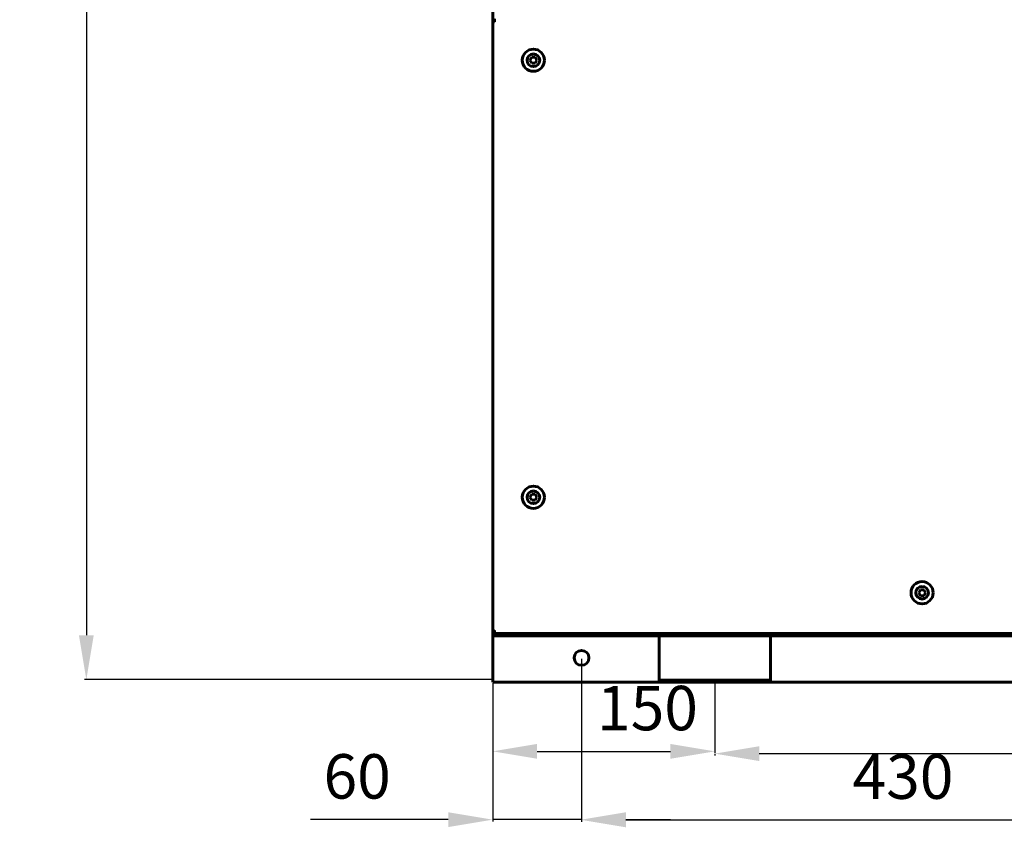
# Model space of a CAD drawing. Units: millimetres. Extents: x 7529 to 33204, y 1033 to 11421.
# Drawn here: x 17070 to 17735, y 1924 to 2469 of the extents above; entities that cross this region are included whole.
import ezdxf

# ---------------------------------------------------------------- set-up
doc = ezdxf.new("R2010")
doc.units = ezdxf.units.MM
doc.linetypes.add('K5LT_BASIC', pattern=[0])
doc.layers.add('Системный слой', color=7, linetype='Continuous')
doc.styles.get("Standard").update_dxf_attribs({"font": 'arial.ttf'})
doc.dimstyles.new('ISO-25', dxfattribs={"dimtxt": 30, "dimasz": 30, "dimexe": 1.25, "dimexo": 0.625, "dimgap": 10, "dimtad": 1, "dimdec": 0, "dimtxsty": 'Standard', "dimcen": 2.5, "dimadec": 0, "dimazin": 0, "dimtfac": 1, "dimtdec": 0, "dimtmove": 0, "dimatfit": 3, "dimfxl": 1, "dimarcsym": 0})

# ---------------------------------------------------------------- blocks, each defined once
blk = doc.blocks.new('*D420')
at = {"color": 0, "lineweight": -2, "transparency": 16777216}
for p, q in [((17449.87, 2037.97), (17449.87, 1927.97)), ((17879.87, 2037.97), (17879.87, 1927.97)), ((17479.87, 1929.22), (17849.87, 1929.22))]:
    blk.add_line(p, q, dxfattribs=at)
at = {"color": 0, "transparency": 16777216}
for points in [[(17479.87, 1934.22), (17479.87, 1924.22), (17449.87, 1929.22)], [(17849.87, 1934.22), (17849.87, 1924.22), (17879.87, 1929.22)]]:
    blk.add_solid(points, dxfattribs=at)
at = {"layer": 'Defpoints', "color": 0, "transparency": 16777216}
for p in [(17449.87, 2038.59), (17879.87, 2038.59), (17879.87, 1929.22)]:
    blk.add_point(p, dxfattribs=at)
at = {"color": 0, "transparency": 16777216, "insert": (17666.94, 1954.55), "char_height": 30, "attachment_point": 5}
blk.add_mtext('430', dxfattribs=at)
blk = doc.blocks.new('*D571')
at = {"color": 0, "lineweight": -2, "transparency": 16777216}
for p, q in [((17389.87, 2021.52), (17389.87, 1974.24)), ((17539.87, 2021.52), (17539.87, 1974.24)), ((17419.87, 1975.49), (17509.87, 1975.49))]:
    blk.add_line(p, q, dxfattribs=at)
at = {"color": 0, "transparency": 16777216}
for points in [[(17419.87, 1980.49), (17419.87, 1970.49), (17389.87, 1975.49)], [(17509.87, 1980.49), (17509.87, 1970.49), (17539.87, 1975.49)]]:
    blk.add_solid(points, dxfattribs=at)
at = {"layer": 'Defpoints', "color": 0, "transparency": 16777216}
for p in [(17389.87, 2022.14), (17539.87, 2022.14), (17539.87, 1975.49)]:
    blk.add_point(p, dxfattribs=at)
at = {"color": 0, "transparency": 16777216, "insert": (17494.4, 2000.81), "char_height": 30, "attachment_point": 5}
blk.add_mtext('150', dxfattribs=at)
blk = doc.blocks.new('*D572')
at = {"color": 0, "lineweight": -2, "transparency": 16777216}
for p, q in [((18030.13, 2021.52), (18030.13, 1972.71)), ((17539.87, 1973.62), (17539.87, 1972.71)), ((17569.87, 1973.96), (18000.13, 1973.96))]:
    blk.add_line(p, q, dxfattribs=at)
at = {"color": 0, "transparency": 16777216}
for points in [[(17569.87, 1978.96), (17569.87, 1968.96), (17539.87, 1973.96)], [(18000.13, 1978.96), (18000.13, 1968.96), (18030.13, 1973.96)]]:
    blk.add_solid(points, dxfattribs=at)
at = {"layer": 'Defpoints', "color": 0, "transparency": 16777216}
for p in [(18030.13, 2022.14), (17539.87, 1974.24), (18030.13, 1973.96)]:
    blk.add_point(p, dxfattribs=at)
at = {"color": 0, "transparency": 16777216, "insert": (17784.55, 1999.28), "char_height": 30, "attachment_point": 5}
blk.add_mtext('490', dxfattribs=at)
blk = doc.blocks.new('*D574')
at = {"color": 0, "lineweight": -2, "transparency": 16777216}
for p, q in [((17449.87, 2037.97), (17449.87, 1928.14)), ((17389.87, 2021.52), (17389.87, 1928.14)), ((17359.87, 1929.39), (17266.84, 1929.39)), ((17449.87, 1929.39), (17389.87, 1929.39)), ((17479.87, 1929.39), (17509.87, 1929.39))]:
    blk.add_line(p, q, dxfattribs=at)
at = {"color": 0, "transparency": 16777216}
for points in [[(17359.87, 1934.39), (17359.87, 1924.39), (17389.87, 1929.39)], [(17479.87, 1934.39), (17479.87, 1924.39), (17449.87, 1929.39)]]:
    blk.add_solid(points, dxfattribs=at)
at = {"layer": 'Defpoints', "color": 0, "transparency": 16777216}
for p in [(17449.87, 2038.59), (17389.87, 2022.14), (17389.87, 1929.39)]:
    blk.add_point(p, dxfattribs=at)
at = {"color": 0, "transparency": 16777216, "insert": (17298.35, 1954.71), "char_height": 30, "attachment_point": 5}
blk.add_mtext('60', dxfattribs=at)
blk = doc.blocks.new('*D581')
at = {"color": 0, "lineweight": -2, "transparency": 16777216}
for p, q in [((17412, 3106.54), (17114.21, 3106.54)), ((17115.46, 3076.54), (17115.46, 2053.89)), ((17389.25, 2023.89), (17114.21, 2023.89))]:
    blk.add_line(p, q, dxfattribs=at)
at = {"color": 0, "transparency": 16777216}
for points in [[(17110.46, 3076.54), (17120.46, 3076.54), (17115.46, 3106.54)], [(17110.46, 2053.89), (17120.46, 2053.89), (17115.46, 2023.89)]]:
    blk.add_solid(points, dxfattribs=at)
at = {"layer": 'Defpoints', "color": 0, "transparency": 16777216}
for p in [(17412.62, 3106.54), (17115.46, 2023.89), (17389.87, 2023.89)]:
    blk.add_point(p, dxfattribs=at)
at = {"color": 0, "transparency": 16777216, "insert": (17090.13, 2565.22), "char_height": 30, "attachment_point": 5, "rotation": 90}
blk.add_mtext('1083', dxfattribs=at)

msp = doc.modelspace()

# ---------------------------------------------------------------- linework, layer by layer
at = {"layer": 'Системный слой', "linetype": 'K5LT_BASIC', "lineweight": 60}
for p, q in [((17389.87, 2057.04), (17389.87, 2504.75)), ((17389.87, 2468.04), (17389.87, 2057.04)), ((17389.87, 2468.04), (17391.17, 2468.04)), ((17391.17, 2468.74), (17391.17, 2470.04)), ((17391.17, 2468.74), (17391.17, 2468.04)), ((17415.06, 2442.04), (17416.22, 2444.04)), ((17416.22, 2440.04), (17415.06, 2442.04)), ((17416.22, 2444.04), (17418.53, 2444.04)), ((17418.53, 2444.04), (17419.68, 2442.04)), ((17419.68, 2442.04), (17418.53, 2440.04)), ((17418.53, 2440.04), (17416.22, 2440.04)), ((17415.06, 2147.04), (17416.22, 2149.04)), ((17416.22, 2149.04), (17418.53, 2149.04)), ((17418.53, 2149.04), (17419.68, 2147.04)), ((17416.22, 2145.04), (17415.06, 2147.04)), ((17418.53, 2145.04), (17416.22, 2145.04)), ((17419.68, 2147.04), (17418.53, 2145.04)), ((17677.56, 2082.54), (17678.72, 2084.54)), ((17678.72, 2080.54), (17677.56, 2082.54)), ((17678.72, 2084.54), (17681.03, 2084.54)), ((17681.03, 2084.54), (17682.18, 2082.54)), ((17682.18, 2082.54), (17681.03, 2080.54)), ((17681.03, 2080.54), (17678.72, 2080.54)), ((17389.87, 2057.04), (17391.17, 2057.04)), ((17389.87, 2056.34), (17390, 2056.47)), ((17389.87, 2055.04), (17389.87, 2056.34)), ((17389.87, 2055.04), (17389.87, 2053.54)), ((17394.87, 2055.04), (17389.87, 2055.04)), ((17391.17, 2057.04), (17391.17, 2056.34)), ((17391.17, 2055.04), (17391.17, 2056.34)), ((17391.17, 2055.04), (18668.57, 2055.04)), ((17394.87, 2055.04), (18664.87, 2055.04)), ((17389.87, 2051.54), (17389.87, 2053.54)), ((17389.87, 2053.54), (17394.87, 2053.54)), ((17389.87, 2025.64), (17389.87, 2051.54)), ((17394.87, 2053.54), (18664.87, 2053.54)), ((17502.37, 2051.54), (17502.37, 2053.54)), ((17502.37, 2025.64), (17502.37, 2051.54)), ((17577.37, 2053.54), (17577.37, 2051.54)), ((17577.37, 2051.54), (17577.37, 2025.64)), ((17389.87, 2022.14), (17389.87, 2025.64)), ((17389.87, 2022.14), (17502.37, 2022.14)), ((17502.37, 2022.14), (17502.37, 2025.64)), ((17577.37, 2023.64), (17502.37, 2023.64)), ((17577.37, 2022.14), (17502.37, 2022.14)), ((17577.37, 2025.64), (17577.37, 2022.14)), ((17577.37, 2022.14), (18005.13, 2022.14))]:
    msp.add_line(p, q, dxfattribs=at)
for centre, radius in [((17417.37, 2442.04), 7.5), ((17417.37, 2147.04), 7.5), ((17679.87, 2082.54), 7.5), ((17449.87, 2038.59), 5)]:
    msp.add_circle(centre, radius, dxfattribs=at)
for centre, radius, start, end in [((17391.17, 2468.04), 1.3, 90, 180), ((17391.17, 2468.04), 0.6, 90, 180), ((17417.37, 2442.04), 4.25, 90, 180), ((17417.37, 2442.04), 4.25, 180, 90), ((17417.37, 2147.04), 4.25, 90, 180), ((17417.37, 2147.04), 4.25, 180, 90), ((17679.87, 2082.54), 4.25, 90, 180), ((17679.87, 2082.54), 4.25, 180, 90), ((17391.17, 2057.04), 1.3, 180, 270), ((17391.17, 2057.04), 0.6, 180, 270)]:
    msp.add_arc(centre, radius, start, end, dxfattribs=at)

# ---------------------------------------------------------------- dimensions: what is measured, and where the dimension line sits
dim = msp.add_linear_dim(base=(17115.46, 2023.89), p1=(17412.62, 3106.54), p2=(17389.87, 2023.89), angle=90, text='1083', dimstyle='ISO-25')
dim.commit()
dim.dimension.update_dxf_attribs({"geometry": '*D581', "text_midpoint": (17090.13, 2565.22)})
at = {"color": 1}
dim = msp.add_linear_dim(base=(17389.87, 1929.39), p1=(17449.87, 2038.59), p2=(17389.87, 2022.14), dimstyle='ISO-25', dxfattribs=at)
dim.commit()
dim.dimension.update_dxf_attribs({"geometry": '*D574', "text_midpoint": (17298.35, 1954.71)})
for base, p1, p2, picture, middle in [((17879.87, 1929.22), (17449.87, 2038.59), (17879.87, 2038.59), '*D420', (17666.94, 1929.22)), ((17539.87, 1975.49), (17389.87, 2022.14), (17539.87, 2022.14), '*D571', (17494.4, 1975.49))]:
    dim = msp.add_linear_dim(base=base, p1=p1, p2=p2, dimstyle='ISO-25', dxfattribs=at)
    dim.commit()
    dim.dimension.update_dxf_attribs({"geometry": picture, "text_midpoint": middle, "dimtype": 160})
dim = msp.add_linear_dim(base=(18030.13, 1973.96), p1=(17539.87, 1974.24), p2=(18030.13, 2022.14), text='490', dimstyle='ISO-25', dxfattribs=at)
dim.commit()
dim.dimension.update_dxf_attribs({"geometry": '*D572', "text_midpoint": (17784.55, 1973.96), "dimtype": 160})

doc.saveas('drawing.dxf')
